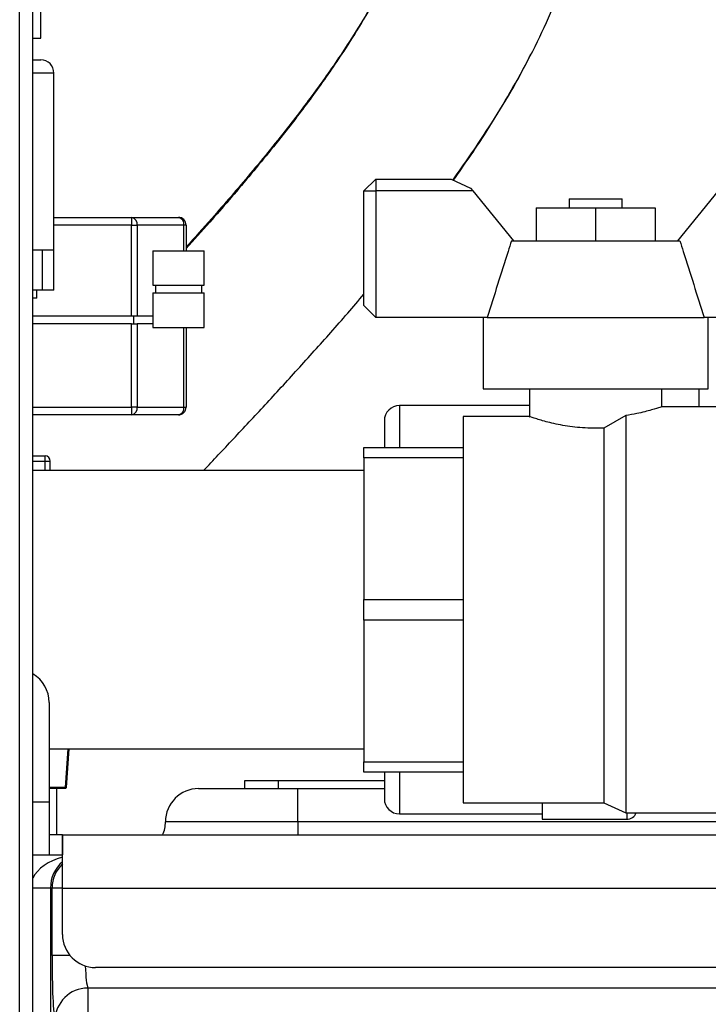
# Model space of a CAD drawing. Units: millimetres. Extents: x 4 to 416, y 4 to 293.
# Drawn here: x 70 to 81, y 111 to 126 of the extents above; entities that cross this region are included whole.
import ezdxf

# ---------------------------------------------------------------- set-up
doc = ezdxf.new("R2010")
doc.units = ezdxf.units.MM

msp = doc.modelspace()

# ---------------------------------------------------------------- linework, layer by layer
at = {"color": 7, "linetype": 'Continuous', "lineweight": 25}
for p, q in [((70.174, 69.427), (70.174, 137.277)), ((70.374, 69.427), (70.374, 137.277)), ((70.491, 125.752), (70.491, 126.652)), ((70.374, 125.752), (70.491, 125.752)), ((70.374, 125.427), (70.491, 125.427)), ((70.691, 125.227), (70.374, 125.227)), ((70.691, 122.552), (70.691, 125.227)), ((75.547, 123.627), (75.367, 123.447)), ((75.547, 123.627), (75.547, 123.447)), ((75.547, 123.627), (76.687, 123.627)), ((76.687, 123.627), (76.98, 123.487)), ((75.367, 123.447), (75.547, 123.447)), ((75.367, 121.717), (75.367, 123.447)), ((75.547, 123.447), (75.547, 121.537)), ((77.013, 123.447), (75.547, 123.447)), ((76.98, 123.487), (77.013, 123.447)), ((77.013, 123.447), (77.626, 122.692)), ((80.108, 122.692), (80.721, 123.447)), ((77.967, 123.192), (77.967, 122.692)), ((77.967, 123.192), (78.867, 123.192)), ((78.467, 123.327), (78.467, 123.192)), ((78.467, 123.327), (79.267, 123.327)), ((78.867, 123.192), (78.867, 122.692)), ((78.867, 123.192), (79.767, 123.192)), ((79.267, 123.192), (79.267, 123.327)), ((79.767, 123.192), (79.767, 122.692)), ((70.691, 123.048), (71.864, 123.048)), ((71.864, 123.048), (71.864, 122.932)), ((71.864, 123.048), (72.57, 123.048)), ((71.864, 122.932), (70.691, 122.932)), ((71.864, 121.558), (71.864, 122.932)), ((71.864, 122.932), (71.947, 122.932)), ((71.947, 122.932), (71.947, 121.558)), ((72.653, 122.932), (71.947, 122.932)), ((72.687, 122.932), (72.653, 122.932)), ((72.653, 122.545), (72.653, 122.932)), ((72.687, 122.932), (72.687, 122.545)), ((77.596, 122.692), (80.139, 122.692)), ((70.521, 122.552), (70.374, 122.552)), ((70.521, 121.952), (70.521, 122.552)), ((70.689, 122.552), (70.521, 122.552)), ((70.689, 121.952), (70.689, 122.552)), ((70.691, 122.552), (70.689, 122.552)), ((70.692, 122.552), (70.691, 122.552)), ((70.692, 121.952), (70.692, 122.552)), ((72.186, 122.545), (72.186, 122.026)), ((72.186, 122.545), (72.96, 122.545)), ((72.96, 122.026), (72.96, 122.545)), ((72.186, 122.026), (72.96, 122.026)), ((72.225, 122.026), (72.225, 121.91)), ((72.921, 121.91), (72.921, 122.026)), ((70.521, 121.952), (70.374, 121.952)), ((70.431, 121.827), (70.431, 121.952)), ((70.689, 121.952), (70.521, 121.952)), ((70.692, 121.952), (70.689, 121.952)), ((72.186, 121.91), (72.186, 121.384)), ((72.186, 121.91), (72.96, 121.91)), ((72.96, 121.384), (72.96, 121.91)), ((70.431, 121.827), (70.374, 121.827)), ((75.367, 121.717), (75.547, 121.537)), ((71.864, 121.558), (70.374, 121.558)), ((71.909, 121.558), (71.864, 121.558)), ((71.897, 121.442), (71.897, 121.558)), ((71.947, 121.558), (71.909, 121.558)), ((72.186, 121.558), (71.947, 121.558)), ((71.864, 121.442), (70.374, 121.442)), ((71.864, 120.184), (71.864, 121.442)), ((71.864, 121.442), (71.909, 121.442)), ((71.909, 121.442), (71.947, 121.442)), ((71.947, 121.442), (71.947, 120.184)), ((72.186, 121.442), (71.947, 121.442)), ((77.231, 121.537), (75.547, 121.537)), ((77.167, 121.537), (77.167, 120.462)), ((77.231, 121.537), (80.503, 121.537)), ((82.187, 121.537), (80.503, 121.537)), ((80.567, 120.462), (80.567, 121.537)), ((72.186, 121.384), (72.96, 121.384)), ((72.653, 120.184), (72.653, 121.384)), ((72.687, 121.384), (72.687, 120.184)), ((77.167, 120.462), (80.567, 120.462)), ((77.867, 120.462), (77.867, 120.04)), ((79.867, 120.189), (79.867, 120.462)), ((80.424, 120.462), (80.424, 120.189)), ((70.374, 120.184), (71.864, 120.184)), ((71.864, 120.184), (71.864, 120.068)), ((71.947, 120.184), (71.864, 120.184)), ((71.947, 120.184), (72.653, 120.184)), ((72.653, 120.184), (72.687, 120.184)), ((77.867, 120.207), (75.907, 120.207)), ((75.907, 120.207), (75.907, 119.577)), ((80.867, 120.189), (79.858, 120.189)), ((71.864, 120.068), (70.374, 120.068)), ((72.57, 120.068), (71.864, 120.068)), ((77.873, 120.042), (76.867, 120.042)), ((76.867, 120.042), (76.867, 114.212)), ((79.322, 120.057), (78.988, 119.868)), ((79.322, 120.057), (79.322, 114.064)), ((78.988, 119.868), (78.988, 114.212)), ((75.367, 119.577), (76.867, 119.577)), ((75.367, 119.421), (75.367, 119.577)), ((70.374, 119.449), (70.558, 119.449)), ((70.374, 119.371), (70.558, 119.371)), ((70.558, 119.371), (70.558, 119.449)), ((70.558, 119.371), (70.635, 119.371)), ((70.558, 119.227), (70.558, 119.371)), ((70.635, 119.227), (70.635, 119.371)), ((76.867, 119.421), (75.367, 119.421)), ((75.367, 119.421), (75.367, 117.283)), ((75.367, 119.227), (70.374, 119.227)), ((75.367, 117.283), (76.867, 117.283)), ((75.367, 116.971), (75.367, 117.283)), ((76.867, 116.971), (75.367, 116.971)), ((75.367, 116.971), (75.367, 114.833)), ((70.619, 115.727), (70.619, 114.227)), ((70.619, 115.027), (75.367, 115.027)), ((70.9, 115.027), (70.86, 114.446)), ((70.88, 114.445), (70.921, 115.027)), ((75.367, 114.833), (76.867, 114.833)), ((75.367, 114.677), (75.367, 114.833)), ((76.867, 114.677), (75.367, 114.677)), ((75.907, 114.677), (75.907, 114.046)), ((70.86, 114.446), (70.619, 114.446)), ((70.619, 114.435), (70.86, 114.435)), ((70.729, 114.435), (70.729, 113.727)), ((70.86, 114.446), (70.86, 114.435)), ((72.874, 114.427), (74.374, 114.427)), ((73.574, 114.427), (73.574, 114.547)), ((73.574, 114.547), (74.074, 114.547)), ((74.074, 114.547), (74.074, 114.427)), ((74.074, 114.547), (75.678, 114.547)), ((74.374, 113.927), (74.374, 114.427)), ((74.374, 114.427), (75.678, 114.427)), ((70.374, 114.227), (70.619, 114.227)), ((70.619, 114.227), (70.619, 113.427)), ((76.867, 114.212), (78.988, 114.212)), ((78.988, 114.212), (79.322, 114.064)), ((75.907, 114.046), (78.06, 114.046)), ((79.322, 114.064), (80.867, 114.064)), ((79.336, 114.064), (79.336, 113.964)), ((74.374, 113.927), (72.374, 113.927)), ((91.574, 113.927), (74.374, 113.927)), ((74.374, 113.927), (74.374, 113.727)), ((78.06, 113.964), (79.336, 113.964)), ((70.818, 113.727), (70.619, 113.727)), ((70.818, 113.727), (70.818, 113.427)), ((70.819, 113.727), (70.818, 113.727)), ((70.819, 113.727), (81.874, 113.727)), ((70.819, 112.927), (70.819, 113.727)), ((70.374, 113.427), (70.818, 113.427)), ((70.818, 113.427), (70.819, 113.427)), ((70.639, 112.927), (70.374, 112.927)), ((70.663, 112.927), (70.639, 112.927)), ((70.639, 112.927), (70.639, 70.169)), ((70.663, 111.907), (70.663, 112.927)), ((70.819, 112.927), (70.663, 112.927)), ((70.819, 112.927), (81.874, 112.927)), ((70.819, 112.227), (70.819, 112.927)), ((70.935, 111.907), (70.663, 111.907)), ((81.374, 111.727), (71.319, 111.727)), ((71.204, 111.417), (71.204, 110.927)), ((90.074, 111.417), (71.204, 111.417))]:
    msp.add_line(p, q, dxfattribs=at)
at = {"color": 7, "linetype": 'Continuous', "lineweight": 25, "flags": 128}
msp.add_lwpolyline([(70.403, 120.068), (70.388, 120.067), (70.374, 120.062)], dxfattribs=at)
at = {"color": 7, "linetype": 'Continuous', "lineweight": 25}
for centre, radius, start, end in [((70.491, 125.227), 0.2, 0, 90), ((71.844, 122.946), 0.104, 351.9505, 78.5782), ((72.55, 122.946), 0.104, 351.9505, 78.5782), ((72.57, 122.932), 0.116, 0, 90), ((71.844, 120.17), 0.104, 281.4218, 8.0495), ((72.55, 120.17), 0.104, 281.4218, 8.0495), ((72.57, 120.184), 0.116, 270, 0), ((75.907, 119.979), 0.229, 90, 180), ((70.558, 119.371), 0.0774, 0, 90), ((70.119, 115.727), 0.5, 360, 59.3362), ((70.87, 114.445), 0.01, 270, 356), ((72.874, 113.927), 0.5, 90, 180), ((75.907, 114.275), 0.229, 180, 270), ((79.336, 114.117), 0.152, 270, 339.8094), ((71.874, 113.927), 0.5, 336.4218, 0), ((71.163, 112.927), 0.5, 133.3375, 180.009), ((71.319, 112.227), 0.5, 180, 270), ((71.205, 110.916), 0.501, 90.1591, 178.7501)]:
    msp.add_arc(centre, radius, start, end, dxfattribs=at)
for centre, major_axis, ratio, start_param, end_param in [((71.099, 112.927), (0.759, 0), 0.658613, 1.947805, 2.838126), ((71.099, 112.927), (0, 0.5), 0.919166, 0.653692, 1.570796), ((70.715, 111.907), (0, 1), 0.052408, 1.570796, 2.940235), ((71.214, 111.907), (0, 0.5), 0.104816, 1.886306, 2.940235)]:
    msp.add_ellipse(centre, major_axis=major_axis, ratio=ratio, start_param=start_param, end_param=end_param, dxfattribs=at)
for points, knots in [([(76.715, 123.613), (76.885, 123.855), (77.169, 124.262), (77.544, 124.87), (77.85, 125.417), (78.127, 125.981), (78.363, 126.545), (78.548, 127.09), (78.683, 127.603), (78.772, 128.081), (78.822, 128.523), (78.839, 128.938), (78.826, 129.349), (78.78, 129.776), (78.68, 130.294), (78.504, 130.861), (78.259, 131.401), (77.993, 131.86), (77.709, 132.268), (77.383, 132.664), (77.012, 133.049), (76.622, 133.398), (76.245, 133.697), (75.904, 133.941), (75.58, 134.154), (75.246, 134.358), (74.913, 134.546), (74.582, 134.72), (74.256, 134.881), (73.91, 135.04), (73.562, 135.191), (73.211, 135.334), (72.884, 135.459), (72.586, 135.567), (72.313, 135.662), (72.017, 135.76), (71.666, 135.871), (71.256, 135.993), (70.819, 136.116), (70.519, 136.189), (70.374, 136.225)], [0, 0, 0, 0, 0.04011, 0.067358, 0.094823, 0.122613, 0.149861, 0.175366, 0.199226, 0.221556, 0.242418, 0.261834, 0.28131, 0.302539, 0.325705, 0.361436, 0.395154, 0.422282, 0.45033, 0.479995, 0.511894, 0.54586, 0.575439, 0.601002, 0.624364, 0.64933, 0.676107, 0.698582, 0.722381, 0.747549, 0.773678, 0.797562, 0.823139, 0.843683, 0.861155, 0.881648, 0.906874, 0.936077, 0.969163, 1, 1, 1, 1]), ([(70.374, 133.601), (70.441, 133.583), (70.611, 133.536), (70.872, 133.458), (71.188, 133.359), (71.541, 133.243), (71.957, 133.095), (72.403, 132.923), (72.85, 132.733), (73.275, 132.535), (73.672, 132.331), (74.036, 132.124), (74.362, 131.919), (74.668, 131.706), (74.971, 131.471), (75.272, 131.203), (75.532, 130.93), (75.738, 130.674), (75.898, 130.439), (76.033, 130.2), (76.15, 129.941), (76.243, 129.659), (76.301, 129.385), (76.329, 129.136), (76.338, 128.905), (76.328, 128.644), (76.292, 128.338), (76.222, 127.997), (76.119, 127.637), (75.988, 127.277), (75.819, 126.885), (75.61, 126.466), (75.36, 126.023), (75.046, 125.522), (74.667, 124.973), (74.177, 124.323), (73.631, 123.653), (73.112, 123.051), (72.805, 122.71), (72.687, 122.579)], [0, 0, 0, 0, 0.015996, 0.040921, 0.063076, 0.092673, 0.127192, 0.165663, 0.203694, 0.240264, 0.275179, 0.307822, 0.338555, 0.365841, 0.39695, 0.430817, 0.462915, 0.487734, 0.51019, 0.531286, 0.553372, 0.576321, 0.597723, 0.611748, 0.625003, 0.639693, 0.656086, 0.674305, 0.692709, 0.710891, 0.72892, 0.752624, 0.776209, 0.800104, 0.836252, 0.872372, 0.920931, 0.969516, 1, 1, 1, 1]), ([(76.336, 129.357), (76.343, 129.3), (76.359, 129.176), (76.366, 128.959), (76.357, 128.698), (76.32, 128.392), (76.25, 128.051), (76.147, 127.691), (76.016, 127.331), (75.848, 126.939), (75.638, 126.519), (75.388, 126.077), (75.075, 125.576), (74.695, 125.027), (74.205, 124.377), (73.659, 123.707), (73.131, 123.093), (72.814, 122.743), (72.687, 122.602)], [0, 0, 0, 0, 0.028102, 0.061079, 0.097626, 0.138409, 0.183734, 0.229519, 0.274753, 0.319606, 0.378578, 0.437254, 0.496701, 0.586629, 0.67649, 0.797298, 0.918169, 1, 1, 1, 1]), ([(76.722, 123.61), (76.879, 123.836), (77.153, 124.225), (77.514, 124.817), (77.75, 125.226), (77.866, 125.465), (77.89, 125.516)], [0, 0, 0, 0, 0.375379, 0.649329, 0.925461, 1, 1, 1, 1]), ([(77.596, 122.692), (77.579, 122.64), (77.456, 122.255), (77.335, 121.87), (77.231, 121.537)], [0, 0, 0, 0, 0.13581, 1, 1, 1, 1]), ([(80.139, 122.692), (80.155, 122.64), (80.278, 122.255), (80.399, 121.87), (80.503, 121.537)], [0, 0, 0, 0, 0.13581, 1, 1, 1, 1]), ([(72.95, 119.227), (73.023, 119.305), (73.238, 119.533), (73.631, 119.952), (74.115, 120.474), (74.614, 121.024), (75.034, 121.494), (75.286, 121.793), (75.367, 121.889)], [0, 0, 0, 0, 0.106592, 0.313886, 0.516681, 0.714884, 0.908523, 1, 1, 1, 1]), ([(79.858, 120.186), (79.855, 120.185), (79.85, 120.184), (79.719, 120.143), (79.531, 120.093), (79.379, 120.067), (79.322, 120.057)], [0, 0, 0, 0, 0.2264755, 0.5170335, 0.8180144, 1, 1, 1, 1]), ([(75.678, 119.979), (75.678, 119.974), (75.678, 119.966), (75.678, 119.898), (75.678, 119.793), (75.678, 119.683), (75.678, 119.605), (75.678, 119.577)], [0, 0, 0, 0, 0.227846, 0.462782, 0.704338, 0.893135, 1, 1, 1, 1]), ([(78.988, 119.868), (78.88, 119.867), (78.665, 119.865), (78.36, 119.907), (78.101, 119.967), (77.929, 120.02), (77.854, 120.046), (77.871, 120.04), (77.873, 120.04)], [0, 0, 0, 0, 0.188626, 0.377079, 0.570864, 0.773924, 0.974125, 1, 1, 1, 1]), ([(75.678, 114.677), (75.678, 114.649), (75.678, 114.571), (75.678, 114.436), (75.678, 114.303), (75.678, 114.284), (75.678, 114.275)], [0, 0, 0, 0, 0.106877, 0.295837, 0.658156, 1, 1, 1, 1]), ([(70.86, 114.446), (70.862, 114.446), (70.866, 114.446), (70.871, 114.446), (70.874, 114.445), (70.877, 114.445), (70.879, 114.445), (70.88, 114.445), (70.88, 114.445)], [0, 0, 0, 0, 0.224194, 0.355672, 0.499766, 0.684259, 0.829278, 1, 1, 1, 1]), ([(70.86, 114.435), (70.861, 114.435), (70.864, 114.435), (70.867, 114.435), (70.868, 114.435), (70.869, 114.435), (70.87, 114.435), (70.87, 114.435)], [0, 0, 0, 0, 0.25009, 0.498669, 0.623895, 0.746009, 1, 1, 1, 1]), ([(78.06, 114.212), (78.06, 114.21), (78.06, 114.11), (78.06, 114.007), (78.06, 113.979), (78.06, 113.964)], [0, 0, 0, 0, 0.01114, 0.50557, 1, 1, 1, 1])]:
    msp.add_open_spline(points, degree=3, knots=knots, dxfattribs=at)

doc.saveas('drawing.dxf')
